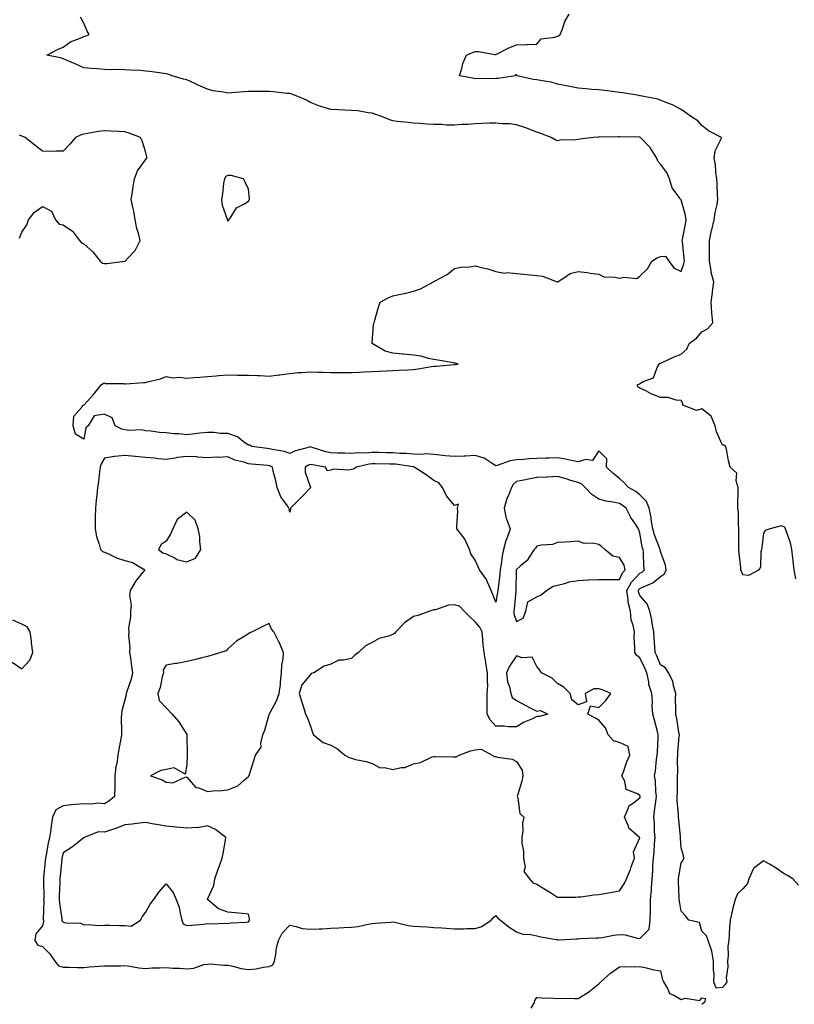
# Model space of a CAD drawing. Units: inches. Extents: x 920963 to 923603, y 7279418 to 7282058.
# Drawn here: x 922157 to 922533, y 7279731 to 7280209 of the extents above; entities that cross this region are included whole.
import ezdxf

# ---------------------------------------------------------------- set-up
doc = ezdxf.new("R2010")
doc.units = ezdxf.units.IN
doc.header["$MEASUREMENT"] = 0
doc.layers.add('Contour_92097279', color=7, linetype='Continuous', true_color=0xdeb24c)

msp = doc.modelspace()

# ---------------------------------------------------------------- linework, layer by layer
at = {"layer": 'Contour_92097279'}
for points in [[(922533.75, 7279937.62, 3260), (922532.95, 7279941.92, 3260), (922532.49, 7279946.36, 3260), (922532.26, 7279947.71, 3260), (922531.77, 7279951.92, 3260), (922531.16, 7279955.03, 3260), (922528.97, 7279960.99, 3260), (922528.73, 7279961.92, 3260), (922528.47, 7279962.34, 3260), (922528.05, 7279962.87, 3260), (922526.66, 7279963.32, 3260), (922521.25, 7279961.92, 3260), (922518.87, 7279961.1, 3260), (922518.05, 7279959.87, 3260), (922517.17, 7279952.81, 3260), (922517.11, 7279951.92, 3260), (922516.8, 7279950.67, 3260), (922516.57, 7279943.39, 3260), (922515.9, 7279941.92, 3260), (922510.81, 7279939.17, 3260), (922508.05, 7279939.6, 3260), (922507.29, 7279941.16, 3260), (922507.08, 7279941.92, 3260), (922507, 7279942.97, 3260), (922506.24, 7279950.11, 3260), (922506.11, 7279951.92, 3260), (922506.11, 7279953.85, 3260), (922506.11, 7279959.99, 3260), (922506.12, 7279961.92, 3260), (922505.82, 7279964.15, 3260), (922505.95, 7279969.82, 3260), (922505.55, 7279971.92, 3260), (922505.59, 7279974.37, 3260), (922505.76, 7279979.63, 3260), (922505.8, 7279981.92, 3260), (922504.79, 7279985.17, 3260), (922505.07, 7279988.93, 3260), (922501.88, 7279991.92, 3260), (922501.1, 7279994.98, 3260), (922500.17, 7279999.79, 3260), (922499.68, 7280001.92, 3260), (922498.73, 7280002.59, 3260), (922498.05, 7280002.61, 3260), (922495.19, 7280009.07, 3260), (922494.58, 7280011.92, 3260), (922492.68, 7280016.55, 3260), (922488.05, 7280020.26, 3260), (922485.45, 7280019.31, 3260), (922478.87, 7280021.92, 3260), (922478.88, 7280022.75, 3260), (922478.05, 7280024.2, 3260), (922475.65, 7280024.32, 3260), (922471.75, 7280025.62, 3260), (922468.05, 7280025.73, 3260), (922463.55, 7280027.43, 3260), (922461.28, 7280028.69, 3260), (922458.05, 7280030.26, 3260), (922457.04, 7280030.91, 3260), (922456.81, 7280031.92, 3260), (922457.73, 7280032.24, 3260), (922458.05, 7280032.49, 3260), (922459.54, 7280033.41, 3260), (922464.67, 7280035.3, 3260), (922466.33, 7280040.2, 3260), (922467.35, 7280041.92, 3260), (922467.64, 7280042.33, 3260), (922468.05, 7280042.4, 3260), (922468.89, 7280042.76, 3260), (922474.59, 7280045.38, 3260), (922478.05, 7280046.69, 3260), (922480.76, 7280049.21, 3260), (922481.89, 7280051.92, 3260), (922485.47, 7280054.5, 3260), (922488.05, 7280057.59, 3260), (922490.87, 7280059.11, 3260), (922493.45, 7280061.92, 3260), (922493.01, 7280066.88, 3260), (922493.01, 7280066.96, 3260), (922492.65, 7280071.92, 3260), (922493.21, 7280076.76, 3260), (922493.28, 7280077.15, 3260), (922493.9, 7280081.92, 3260), (922492.56, 7280086.42, 3260), (922492.6, 7280087.37, 3260), (922491.8, 7280091.92, 3260), (922491.84, 7280095.72, 3260), (922491.83, 7280098.14, 3260), (922491.87, 7280101.92, 3260), (922492.84, 7280106.71, 3260), (922492.88, 7280107.1, 3260), (922494.09, 7280111.92, 3260), (922494.5, 7280115.46, 3260), (922495.5, 7280119.36, 3260), (922495.88, 7280121.92, 3260), (922495.73, 7280124.24, 3260), (922495.5, 7280129.36, 3260), (922495.33, 7280131.92, 3260), (922494.83, 7280135.14, 3260), (922494.78, 7280138.65, 3260), (922494.09, 7280141.92, 3260), (922494.49, 7280145.48, 3260), (922497.49, 7280151.36, 3260), (922497.63, 7280151.92, 3260), (922491.32, 7280155.19, 3260), (922488.05, 7280157.82, 3260), (922486.21, 7280160.08, 3260), (922483.03, 7280161.92, 3260), (922480.22, 7280164.09, 3260), (922478.05, 7280165.61, 3260), (922473.92, 7280167.79, 3260), (922471.15, 7280168.82, 3260), (922468.05, 7280170.15, 3260), (922466.71, 7280170.58, 3260), (922459.91, 7280171.92, 3260), (922458.36, 7280172.22, 3260), (922458.05, 7280172.27, 3260), (922457.64, 7280172.32, 3260), (922449.76, 7280173.63, 3260), (922448.05, 7280173.85, 3260), (922445.9, 7280174.07, 3260), (922440.89, 7280174.76, 3260), (922438.05, 7280175.03, 3260), (922434.65, 7280175.33, 3260), (922431.75, 7280175.62, 3260), (922428.05, 7280175.93, 3260), (922423.16, 7280176.81, 3260), (922422.96, 7280176.83, 3260), (922418.05, 7280177.91, 3260), (922414.89, 7280178.77, 3260), (922410.5, 7280179.47, 3260), (922408.05, 7280180.04, 3260), (922406.31, 7280180.18, 3260), (922398.32, 7280181.92, 3260), (922398.33, 7280182.2, 3260), (922398.05, 7280182.39, 3260), (922397.63, 7280182.34, 3260), (922397.64, 7280181.92, 3260), (922389.3, 7280180.67, 3260), (922388.05, 7280180.61, 3260), (922386.63, 7280180.5, 3260), (922379.33, 7280180.64, 3260), (922378.05, 7280180.5, 3260), (922376.84, 7280180.71, 3260), (922370.46, 7280181.92, 3260), (922371.58, 7280185.46, 3260), (922372.1, 7280187.87, 3260), (922373.8, 7280191.92, 3260), (922376.81, 7280193.16, 3260), (922378.05, 7280193.68, 3260), (922379.78, 7280193.66, 3260), (922387.65, 7280192.32, 3260), (922388.05, 7280192.31, 3260), (922388.8, 7280192.66, 3260), (922394.47, 7280195.5, 3260), (922398.05, 7280196.97, 3260), (922402.9, 7280197.07, 3260), (922403.34, 7280197.2, 3260), (922408.05, 7280197.36, 3260), (922410.15, 7280199.81, 3260), (922416.77, 7280200.64, 3260), (922418.05, 7280201.16, 3260), (922418.58, 7280201.39, 3260), (922419.39, 7280201.92, 3260), (922420.33, 7280204.21, 3260), (922421.66, 7280208.31, 3260), (922423.68, 7280211.92, 3260)], [(922534.94, 7279788.81, 3261), (922532.26, 7279791.92, 3261), (922529.6, 7279793.47, 3261), (922528.05, 7279794.4, 3261), (922523.63, 7279797.5, 3261), (922520.98, 7279798.98, 3261), (922518.05, 7279800.73, 3261), (922513.1, 7279796.86, 3261), (922510.89, 7279791.92, 3261), (922510.27, 7279789.7, 3261), (922508.05, 7279787.07, 3261), (922505.39, 7279784.58, 3261), (922504.29, 7279781.92, 3261), (922502.98, 7279776.99, 3261), (922502.95, 7279776.81, 3261), (922501.77, 7279771.92, 3261), (922501.54, 7279768.42, 3261), (922501.35, 7279765.22, 3261), (922501.13, 7279761.92, 3261), (922500.73, 7279759.24, 3261), (922500.85, 7279754.72, 3261), (922500.55, 7279751.92, 3261), (922500.76, 7279749.21, 3261), (922499.94, 7279743.81, 3261), (922500.2, 7279741.92, 3261), (922499.38, 7279740.58, 3261), (922498.05, 7279739.13, 3261), (922495.03, 7279738.89, 3261), (922493.92, 7279741.92, 3261), (922494.15, 7279745.82, 3261), (922493.68, 7279747.55, 3261), (922493.81, 7279751.92, 3261), (922492.94, 7279756.81, 3261), (922492.71, 7279757.26, 3261), (922491.21, 7279761.92, 3261), (922490.29, 7279764.16, 3261), (922488.05, 7279766.44, 3261), (922486.9, 7279770.77, 3261), (922481.82, 7279771.92, 3261), (922480.16, 7279774.03, 3261), (922478.05, 7279776.19, 3261), (922477.2, 7279781.07, 3261), (922477.09, 7279781.92, 3261), (922477.13, 7279782.85, 3261), (922476.79, 7279790.66, 3261), (922476.83, 7279791.92, 3261), (922476.95, 7279793.02, 3261), (922478.05, 7279799.64, 3261), (922479.03, 7279800.94, 3261), (922479.36, 7279801.92, 3261), (922479.17, 7279803.04, 3261), (922478.05, 7279806.95, 3261), (922477.72, 7279811.59, 3261), (922477.73, 7279811.92, 3261), (922477.7, 7279812.26, 3261), (922476.85, 7279820.72, 3261), (922476.79, 7279821.92, 3261), (922476.82, 7279823.15, 3261), (922476.15, 7279830.02, 3261), (922476.19, 7279831.92, 3261), (922476.2, 7279833.77, 3261), (922476.34, 7279840.2, 3261), (922476.35, 7279841.92, 3261), (922476.42, 7279843.55, 3261), (922476.35, 7279850.21, 3261), (922476.41, 7279851.92, 3261), (922476.51, 7279853.46, 3261), (922477.12, 7279860.99, 3261), (922477.18, 7279861.92, 3261), (922476.96, 7279863.01, 3261), (922475.94, 7279869.81, 3261), (922475.45, 7279871.92, 3261), (922475.48, 7279874.49, 3261), (922475.38, 7279879.24, 3261), (922475.41, 7279881.92, 3261), (922474.27, 7279885.7, 3261), (922474.03, 7279887.9, 3261), (922471.88, 7279891.92, 3261), (922470.51, 7279894.38, 3261), (922468.05, 7279895.92, 3261), (922466.3, 7279900.17, 3261), (922465.49, 7279901.92, 3261), (922465.31, 7279904.65, 3261), (922464.96, 7279908.83, 3261), (922464.77, 7279911.92, 3261), (922463.98, 7279915.98, 3261), (922463.83, 7279917.7, 3261), (922462.78, 7279921.92, 3261), (922461.54, 7279925.41, 3261), (922458.05, 7279929.57, 3261), (922457.4, 7279931.28, 3261), (922457.29, 7279931.92, 3261), (922457.57, 7279932.4, 3261), (922458.05, 7279932.92, 3261), (922460.1, 7279933.96, 3261), (922464.32, 7279935.65, 3261), (922468.05, 7279938.73, 3261), (922469.99, 7279939.98, 3261), (922470.82, 7279941.92, 3261), (922470.45, 7279944.32, 3261), (922468.05, 7279950.96, 3261), (922467.84, 7279951.71, 3261), (922467.82, 7279951.92, 3261), (922467.71, 7279952.26, 3261), (922465.06, 7279958.93, 3261), (922464.3, 7279961.92, 3261), (922463.53, 7279966.43, 3261), (922463.48, 7279967.35, 3261), (922462.46, 7279971.92, 3261), (922461.23, 7279975.1, 3261), (922458.05, 7279978.48, 3261), (922456.11, 7279979.98, 3261), (922452.51, 7279981.92, 3261), (922450.34, 7279984.21, 3261), (922448.05, 7279986.41, 3261), (922444.99, 7279988.85, 3261), (922441.89, 7279991.92, 3261), (922441.95, 7279995.82, 3261), (922438.05, 7279999.86, 3261), (922434.96, 7279995.01, 3261), (922431.73, 7279995.59, 3261), (922428.05, 7279994.5, 3261), (922424.87, 7279995.1, 3261), (922421.88, 7279995.75, 3261), (922418.05, 7279996.42, 3261), (922413.8, 7279996.17, 3261), (922412.36, 7279996.23, 3261), (922408.05, 7279996.01, 3261), (922404.13, 7279995.84, 3261), (922401.66, 7279995.52, 3261), (922398.05, 7279995.34, 3261), (922394.99, 7279994.98, 3261), (922388.8, 7279992.67, 3261), (922388.05, 7279992.53, 3261), (922386.72, 7279993.25, 3261), (922382.38, 7279996.25, 3261), (922378.05, 7279997.46, 3261), (922373.37, 7279997.24, 3261), (922372.71, 7279997.25, 3261), (922368.05, 7279997.02, 3261), (922363.56, 7279997.43, 3261), (922362.37, 7279997.59, 3261), (922358.05, 7279998.03, 3261), (922354.38, 7279998.25, 3261), (922351.96, 7279998.01, 3261), (922348.05, 7279998.18, 3261), (922344.61, 7279998.48, 3261), (922341.43, 7279998.53, 3261), (922338.05, 7279998.8, 3261), (922334.96, 7279998.83, 3261), (922331.05, 7279998.92, 3261), (922328.05, 7279998.96, 3261), (922324.82, 7279998.69, 3261), (922321.16, 7279998.81, 3261), (922318.05, 7279998.47, 3261), (922314.71, 7279998.58, 3261), (922311.25, 7279998.72, 3261), (922308.05, 7279998.82, 3261), (922305.5, 7279999.37, 3261), (922298.38, 7280001.59, 3261), (922298.05, 7280001.67, 3261), (922297.66, 7280001.53, 3261), (922290.36, 7279999.61, 3261), (922288.05, 7279998.49, 3261), (922285.56, 7279999.44, 3261), (922279.6, 7280000.37, 3261), (922278.05, 7280000.8, 3261), (922277.03, 7280000.9, 3261), (922269.71, 7280001.92, 3261), (922268.6, 7280002.47, 3261), (922268.05, 7280002.46, 3261), (922266.29, 7280003.68, 3261), (922262.66, 7280006.53, 3261), (922258.05, 7280008.24, 3261), (922254.37, 7280008.24, 3261), (922251.24, 7280008.73, 3261), (922248.05, 7280008.73, 3261), (922244.45, 7280008.32, 3261), (922241.9, 7280008.06, 3261), (922238.05, 7280007.61, 3261), (922234.15, 7280008.02, 3261), (922231.85, 7280008.12, 3261), (922228.05, 7280008.48, 3261), (922224.78, 7280008.65, 3261), (922220.59, 7280009.37, 3261), (922218.05, 7280009.55, 3261), (922216.06, 7280009.93, 3261), (922210.23, 7280009.73, 3261), (922208.05, 7280010.03, 3261), (922206.47, 7280010.34, 3261), (922203.32, 7280011.92, 3261), (922201.91, 7280015.78, 3261), (922198.05, 7280017.51, 3261), (922193.13, 7280016.84, 3261), (922190.2, 7280011.92, 3261), (922188.99, 7280010.98, 3261), (922188.05, 7280005.42, 3261), (922183.97, 7280007.84, 3261), (922182.95, 7280011.92, 3261), (922183.28, 7280016.69, 3261), (922187.21, 7280021.09, 3261), (922187.66, 7280021.92, 3261), (922188.01, 7280021.97, 3261), (922188.05, 7280021.96, 3261), (922192.78, 7280027.19, 3261), (922196.63, 7280031.92, 3261), (922197.4, 7280032.56, 3261), (922198.05, 7280032.77, 3261), (922198.66, 7280032.53, 3261), (922207.52, 7280032.45, 3261), (922208.05, 7280032.33, 3261), (922208.47, 7280032.34, 3261), (922217.03, 7280032.94, 3261), (922218.05, 7280032.96, 3261), (922219.57, 7280033.43, 3261), (922225.29, 7280034.67, 3261), (922228.05, 7280035.83, 3261), (922231.37, 7280035.24, 3261), (922234.42, 7280035.55, 3261), (922238.05, 7280035.15, 3261), (922241.51, 7280035.38, 3261), (922244.35, 7280035.62, 3261), (922248.05, 7280035.86, 3261), (922252.33, 7280036.2, 3261), (922253.67, 7280036.3, 3261), (922258.05, 7280036.66, 3261), (922262.73, 7280036.6, 3261), (922263.36, 7280036.61, 3261), (922268.05, 7280036.56, 3261), (922272.45, 7280036.31, 3261), (922273.69, 7280036.29, 3261), (922278.05, 7280036.06, 3261), (922282.79, 7280036.67, 3261), (922283.26, 7280036.71, 3261), (922288.05, 7280037.34, 3261), (922292.21, 7280037.77, 3261), (922293.93, 7280037.8, 3261), (922298.05, 7280038.17, 3261), (922301.98, 7280037.99, 3261), (922304.13, 7280037.99, 3261), (922308.05, 7280037.8, 3261), (922312.18, 7280037.79, 3261), (922313.88, 7280037.75, 3261), (922318.05, 7280037.75, 3261), (922321.94, 7280038.03, 3261), (922324.24, 7280038.11, 3261), (922328.05, 7280038.37, 3261), (922331.51, 7280038.45, 3261), (922334.8, 7280038.67, 3261), (922338.05, 7280038.76, 3261), (922341.04, 7280038.92, 3261), (922345.27, 7280039.14, 3261), (922348.05, 7280039.29, 3261), (922350.37, 7280039.6, 3261), (922356.83, 7280040.7, 3261), (922358.05, 7280040.88, 3261), (922359.06, 7280040.91, 3261), (922367.78, 7280041.65, 3261), (922368.05, 7280041.67, 3261), (922368.28, 7280041.69, 3261), (922369.74, 7280041.92, 3261), (922368.43, 7280042.3, 3261), (922368.05, 7280042.38, 3261), (922367.47, 7280042.5, 3261), (922359.87, 7280043.74, 3261), (922358.05, 7280044.16, 3261), (922355.33, 7280044.64, 3261), (922351.87, 7280045.74, 3261), (922348.05, 7280046.23, 3261), (922343.31, 7280046.66, 3261), (922342.83, 7280046.7, 3261), (922338.05, 7280047.14, 3261), (922334.36, 7280048.23, 3261), (922328.06, 7280051.9, 3261), (922328.05, 7280051.91, 3261), (922328.02, 7280051.92, 3261), (922328.02, 7280051.95, 3261), (922328.05, 7280052.12, 3261), (922328.71, 7280061.26, 3261), (922329.01, 7280061.92, 3261), (922329.42, 7280063.3, 3261), (922330.96, 7280069.01, 3261), (922331.95, 7280071.92, 3261), (922335.9, 7280074.07, 3261), (922338.05, 7280075.05, 3261), (922342.05, 7280075.92, 3261), (922343.72, 7280076.26, 3261), (922348.05, 7280077.25, 3261), (922351.59, 7280078.38, 3261), (922357.9, 7280081.92, 3261), (922358, 7280081.97, 3261), (922358.05, 7280082, 3261), (922358.25, 7280082.12, 3261), (922364.52, 7280085.46, 3261), (922368.05, 7280088.28, 3261), (922371.03, 7280088.94, 3261), (922375.31, 7280089.18, 3261), (922378.05, 7280089.64, 3261), (922381.19, 7280088.78, 3261), (922384.28, 7280088.15, 3261), (922388.05, 7280086.86, 3261), (922392.28, 7280086.15, 3261), (922393.62, 7280086.35, 3261), (922398.05, 7280085.94, 3261), (922401.69, 7280085.56, 3261), (922404.68, 7280085.29, 3261), (922408.05, 7280084.95, 3261), (922410.82, 7280084.69, 3261), (922417.92, 7280081.92, 3261), (922417.99, 7280081.86, 3261), (922418.05, 7280081.86, 3261), (922418.09, 7280081.87, 3261), (922418.12, 7280081.92, 3261), (922424.13, 7280085.85, 3261), (922428.05, 7280086.81, 3261), (922432.48, 7280086.35, 3261), (922433.86, 7280086.12, 3261), (922438.05, 7280085.62, 3261), (922440.45, 7280084.32, 3261), (922445.78, 7280084.2, 3261), (922448.05, 7280083.58, 3261), (922450.28, 7280084.16, 3261), (922456.52, 7280083.45, 3261), (922458.05, 7280084.62, 3261), (922461.78, 7280088.19, 3261), (922463.88, 7280091.92, 3261), (922466.45, 7280093.52, 3261), (922468.05, 7280094.15, 3261), (922470.42, 7280094.29, 3261), (922472.07, 7280091.92, 3261), (922474.63, 7280088.5, 3261), (922478.05, 7280086.83, 3261), (922479.4, 7280090.57, 3261), (922479.63, 7280091.92, 3261), (922479.54, 7280093.41, 3261), (922478.63, 7280101.34, 3261), (922478.59, 7280101.92, 3261), (922478.69, 7280102.56, 3261), (922480.18, 7280109.79, 3261), (922480.49, 7280111.92, 3261), (922480.22, 7280114.09, 3261), (922478.05, 7280121.67, 3261), (922477.89, 7280121.76, 3261), (922477.8, 7280121.92, 3261), (922477.4, 7280122.57, 3261), (922473.63, 7280127.51, 3261), (922472.46, 7280131.92, 3261), (922471.13, 7280135, 3261), (922468.05, 7280138.97, 3261), (922466.65, 7280140.52, 3261), (922466.28, 7280141.92, 3261), (922463.24, 7280146.73, 3261), (922463.1, 7280146.97, 3261), (922458.29, 7280151.92, 3261), (922458.15, 7280152.02, 3261), (922458.05, 7280152.06, 3261), (922457.9, 7280152.07, 3261), (922448.35, 7280152.21, 3261), (922448.05, 7280152.25, 3261), (922447.71, 7280152.26, 3261), (922438.29, 7280152.16, 3261), (922438.05, 7280152.17, 3261), (922437.8, 7280152.17, 3261), (922435.5, 7280151.92, 3261), (922428.9, 7280151.07, 3261), (922428.05, 7280150.95, 3261), (922426.9, 7280150.78, 3261), (922419.32, 7280150.64, 3261), (922418.05, 7280150.37, 3261), (922416.96, 7280150.83, 3261), (922415.01, 7280151.92, 3261), (922410, 7280153.87, 3261), (922408.05, 7280154.52, 3261), (922403.86, 7280156.11, 3261), (922402.73, 7280156.6, 3261), (922398.05, 7280158.12, 3261), (922394.67, 7280158.54, 3261), (922391.33, 7280158.64, 3261), (922388.05, 7280158.99, 3261), (922385.01, 7280158.87, 3261), (922381.26, 7280158.71, 3261), (922378.05, 7280158.59, 3261), (922374.42, 7280158.29, 3261), (922371.67, 7280158.3, 3261), (922368.05, 7280157.94, 3261), (922364.09, 7280157.96, 3261), (922361.68, 7280158.29, 3261), (922358.05, 7280158.33, 3261), (922354.63, 7280158.5, 3261), (922351.23, 7280158.74, 3261), (922348.05, 7280158.91, 3261), (922345.45, 7280159.32, 3261), (922340.17, 7280159.79, 3261), (922338.05, 7280160.09, 3261), (922336.71, 7280160.58, 3261), (922333.1, 7280161.92, 3261), (922329.4, 7280163.27, 3261), (922328.05, 7280163.81, 3261), (922326.08, 7280163.89, 3261), (922321.04, 7280164.91, 3261), (922318.05, 7280165, 3261), (922314.76, 7280165.21, 3261), (922311.47, 7280165.34, 3261), (922308.05, 7280165.58, 3261), (922303.09, 7280166.97, 3261), (922302.92, 7280167.05, 3261), (922298.05, 7280168.96, 3261), (922296.16, 7280170.03, 3261), (922291.91, 7280171.92, 3261), (922289.11, 7280172.98, 3261), (922288.05, 7280173.29, 3261), (922286.56, 7280173.4, 3261), (922280.22, 7280174.09, 3261), (922278.05, 7280174.26, 3261), (922275.67, 7280174.3, 3261), (922270.4, 7280174.27, 3261), (922268.05, 7280174.32, 3261), (922265.79, 7280174.19, 3261), (922259.79, 7280173.66, 3261), (922258.05, 7280173.55, 3261), (922255.96, 7280174, 3261), (922250.73, 7280174.6, 3261), (922248.05, 7280175.37, 3261), (922243.55, 7280177.43, 3261), (922241.7, 7280178.27, 3261), (922238.05, 7280179.94, 3261), (922236.48, 7280180.35, 3261), (922231.04, 7280181.92, 3261), (922228.83, 7280182.7, 3261), (922228.05, 7280182.91, 3261), (922226.93, 7280183.03, 3261), (922220.1, 7280183.97, 3261), (922218.05, 7280184.2, 3261), (922215.55, 7280184.42, 3261), (922210.71, 7280184.59, 3261), (922208.05, 7280184.84, 3261), (922205.03, 7280184.95, 3261), (922201.03, 7280184.9, 3261), (922198.05, 7280185.01, 3261), (922194.68, 7280185.29, 3261), (922191.66, 7280185.53, 3261), (922188.05, 7280185.83, 3261), (922183.82, 7280187.69, 3261), (922181.13, 7280188.84, 3261), (922178.05, 7280190.16, 3261), (922176.78, 7280190.65, 3261), (922170.11, 7280191.92, 3261), (922175.32, 7280194.65, 3261), (922178.05, 7280195.9, 3261), (922181.55, 7280198.42, 3261), (922186.35, 7280200.22, 3261), (922188.05, 7280201.03, 3261), (922188.77, 7280201.21, 3261), (922190.62, 7280201.92, 3261), (922189.65, 7280203.52, 3261), (922188.05, 7280207.43, 3261), (922186.48, 7280210.35, 3261)], [(922156.91, 7280103.06, 3262), (922158.05, 7280105.92, 3262), (922160.36, 7280109.61, 3262), (922161.26, 7280111.92, 3262), (922164.2, 7280115.77, 3262), (922168.05, 7280118.51, 3262), (922172.33, 7280116.21, 3262), (922174.27, 7280111.92, 3262), (922176.06, 7280109.94, 3262), (922178.05, 7280109.59, 3262), (922182.61, 7280106.48, 3262), (922185.96, 7280101.92, 3262), (922186.91, 7280100.78, 3262), (922188.05, 7280100.27, 3262), (922192.48, 7280096.35, 3262), (922195.98, 7280091.92, 3262), (922197.12, 7280090.99, 3262), (922198.05, 7280090.79, 3262), (922199.17, 7280090.81, 3262), (922207.99, 7280091.86, 3262), (922208.05, 7280091.86, 3262), (922208.09, 7280091.88, 3262), (922208.16, 7280091.92, 3262), (922209.48, 7280093.35, 3262), (922212.96, 7280097.02, 3262), (922215.4, 7280101.92, 3262), (922214.56, 7280105.41, 3262), (922213.82, 7280107.69, 3262), (922213.01, 7280111.92, 3262), (922212.37, 7280116.24, 3262), (922211.8, 7280118.17, 3262), (922211.09, 7280121.92, 3262), (922211.66, 7280125.53, 3262), (922212.04, 7280127.93, 3262), (922212.68, 7280131.92, 3262), (922214.17, 7280135.81, 3262), (922218.05, 7280141.04, 3262), (922218.4, 7280141.58, 3262), (922218.6, 7280141.92, 3262), (922218.64, 7280142.51, 3262), (922218.05, 7280145.19, 3262), (922216.47, 7280150.35, 3262), (922215.66, 7280151.92, 3262), (922210.16, 7280154.04, 3262), (922208.05, 7280154.72, 3262), (922205.08, 7280154.89, 3262), (922201.21, 7280155.07, 3262), (922198.05, 7280155.27, 3262), (922195.04, 7280154.93, 3262), (922190.01, 7280153.88, 3262), (922188.05, 7280153.62, 3262), (922186.76, 7280153.21, 3262), (922184.11, 7280151.92, 3262), (922181.34, 7280148.64, 3262), (922178.05, 7280145.34, 3262), (922174.6, 7280145.37, 3262), (922171.37, 7280145.23, 3262), (922168.05, 7280145.27, 3262), (922164.34, 7280148.21, 3262), (922159.62, 7280151.92, 3262), (922158.5, 7280152.38, 3262), (922158.05, 7280152.54, 3262), (922156.91, 7280153.05, 3262)], [(922153.35, 7279897.21, 3262), (922158.05, 7279893.87, 3262), (922161.86, 7279898.11, 3262), (922163.37, 7279901.92, 3262), (922162.73, 7279906.6, 3262), (922162.63, 7279907.34, 3262), (922162.01, 7279911.92, 3262), (922160.5, 7279914.37, 3262), (922158.05, 7279915.64, 3262), (922153.68, 7279917.55, 3262)], [(922405.19, 7279729.06, 3261), (922406.79, 7279731.92, 3261), (922407.07, 7279732.9, 3261), (922408.05, 7279734.22, 3261), (922410.25, 7279734.12, 3261), (922416.04, 7279733.92, 3261), (922418.05, 7279733.83, 3261), (922420.07, 7279733.94, 3261), (922426.24, 7279733.73, 3261), (922428.05, 7279733.84, 3261), (922433.04, 7279736.94, 3261), (922433.2, 7279737.08, 3261), (922438.05, 7279740.89, 3261), (922438.59, 7279741.38, 3261), (922439.07, 7279741.92, 3261), (922443.8, 7279746.17, 3261), (922448.05, 7279749.18, 3261), (922450.7, 7279749.27, 3261), (922455.35, 7279749.22, 3261), (922458.05, 7279749.32, 3261), (922461.3, 7279748.68, 3261), (922464.02, 7279747.89, 3261), (922468.05, 7279747.23, 3261), (922468.99, 7279742.86, 3261), (922469.45, 7279741.92, 3261), (922471.61, 7279738.37, 3261), (922472.36, 7279736.23, 3261), (922474.51, 7279735.46, 3261), (922478.05, 7279733.31, 3261), (922480.02, 7279733.89, 3261), (922487.13, 7279732.84, 3261), (922488.05, 7279734.08, 3261), (922489.92, 7279733.8, 3261), (922489.37, 7279731.92, 3261), (922488.62, 7279731.35, 3261), (922488.05, 7279730.86, 3261)]]:
    msp.add_polyline3d(points, dxfattribs=at)
for points in [[(922258.05, 7280111.47, 3262), (922258.25, 7280111.71, 3262), (922258.41, 7280111.92, 3262), (922259.4, 7280113.28, 3262), (922262.17, 7280117.8, 3262), (922265.68, 7280119.55, 3262), (922268.05, 7280121.08, 3262), (922268.38, 7280121.59, 3262), (922268.53, 7280121.92, 3262), (922268.53, 7280122.4, 3262), (922268.05, 7280126.83, 3262), (922266.4, 7280130.27, 3262), (922265.62, 7280131.92, 3262), (922259.6, 7280133.46, 3262), (922258.05, 7280133.54, 3262), (922257.02, 7280132.95, 3262), (922256.3, 7280131.92, 3262), (922255.95, 7280129.82, 3262), (922255.36, 7280124.61, 3262), (922254.86, 7280121.92, 3262), (922255.28, 7280119.16, 3262), (922257.6, 7280112.37, 3262), (922257.7, 7280111.92, 3262), (922257.8, 7280111.67, 3262)], [(922278.05, 7279749.36, 3262), (922279.78, 7279750.19, 3262), (922280.58, 7279751.92, 3262), (922281.28, 7279755.15, 3262), (922281.63, 7279758.34, 3262), (922282.64, 7279761.92, 3262), (922284.39, 7279765.57, 3262), (922288.05, 7279769.38, 3262), (922291.13, 7279768.84, 3262), (922294, 7279767.87, 3262), (922298.05, 7279767.4, 3262), (922302.34, 7279767.63, 3262), (922303.84, 7279767.7, 3262), (922308.05, 7279767.93, 3262), (922311.87, 7279768.1, 3262), (922314.34, 7279768.21, 3262), (922318.05, 7279768.38, 3262), (922321.24, 7279768.73, 3262), (922326.05, 7279769.92, 3262), (922328.05, 7279770.2, 3262), (922329.58, 7279770.39, 3262), (922337.04, 7279770.91, 3262), (922338.05, 7279771.02, 3262), (922339.12, 7279770.85, 3262), (922345.45, 7279769.32, 3262), (922348.05, 7279768.96, 3262), (922351.25, 7279768.73, 3262), (922354.71, 7279768.58, 3262), (922358.05, 7279768.32, 3262), (922361.91, 7279768.06, 3262), (922364.02, 7279767.89, 3262), (922368.05, 7279767.62, 3262), (922372.32, 7279767.64, 3262), (922373.9, 7279767.77, 3262), (922378.05, 7279767.79, 3262), (922381.24, 7279768.73, 3262), (922385.78, 7279771.92, 3262), (922386.88, 7279773.09, 3262), (922388.05, 7279774.09, 3262), (922389.01, 7279772.89, 3262), (922390.38, 7279771.92, 3262), (922394.52, 7279768.39, 3262), (922398.05, 7279766.22, 3262), (922401.25, 7279765.12, 3262), (922405.04, 7279764.94, 3262), (922408.05, 7279764.27, 3262), (922409.95, 7279763.81, 3262), (922417.55, 7279762.42, 3262), (922418.05, 7279762.31, 3262), (922418.46, 7279762.33, 3262), (922427.18, 7279762.8, 3262), (922428.05, 7279762.84, 3262), (922429.02, 7279762.89, 3262), (922436.76, 7279763.22, 3262), (922438.05, 7279763.29, 3262), (922439.63, 7279763.5, 3262), (922445.42, 7279764.56, 3262), (922448.05, 7279764.86, 3262), (922450.86, 7279764.73, 3262), (922456.88, 7279763.09, 3262), (922458.05, 7279763, 3262), (922462.53, 7279767.45, 3262), (922463.06, 7279771.92, 3262), (922463.14, 7279776.82, 3262), (922463.14, 7279777.01, 3262), (922463.21, 7279781.92, 3262), (922463.58, 7279786.38, 3262), (922463.65, 7279787.52, 3262), (922463.99, 7279791.92, 3262), (922464.29, 7279795.68, 3262), (922464.36, 7279798.23, 3262), (922464.62, 7279801.92, 3262), (922464.9, 7279805.07, 3262), (922465.13, 7279808.99, 3262), (922465.36, 7279811.92, 3262), (922465.09, 7279814.88, 3262), (922465.05, 7279818.91, 3262), (922464.71, 7279821.92, 3262), (922465.19, 7279824.78, 3262), (922465.68, 7279829.55, 3262), (922466.03, 7279831.92, 3262), (922465.68, 7279834.29, 3262), (922465.67, 7279839.54, 3262), (922465.16, 7279841.92, 3262), (922465.55, 7279844.42, 3262), (922466.06, 7279849.93, 3262), (922466.34, 7279851.92, 3262), (922466.5, 7279853.47, 3262), (922466.82, 7279860.69, 3262), (922466.94, 7279861.92, 3262), (922466.5, 7279863.47, 3262), (922465.16, 7279869.03, 3262), (922464.24, 7279871.92, 3262), (922463.99, 7279875.98, 3262), (922464.09, 7279877.96, 3262), (922463.77, 7279881.92, 3262), (922462.39, 7279886.26, 3262), (922462.34, 7279887.63, 3262), (922461.46, 7279891.92, 3262), (922460.43, 7279894.3, 3262), (922458.05, 7279899.25, 3262), (922456.57, 7279900.45, 3262), (922455.55, 7279901.92, 3262), (922455.64, 7279904.33, 3262), (922455.29, 7279909.16, 3262), (922455.37, 7279911.92, 3262), (922454.81, 7279915.16, 3262), (922453.86, 7279917.73, 3262), (922453.41, 7279921.92, 3262), (922452.38, 7279926.25, 3262), (922452.37, 7279927.6, 3262), (922451.66, 7279931.92, 3262), (922453.97, 7279936, 3262), (922458.05, 7279940.34, 3262), (922459.09, 7279940.88, 3262), (922460.3, 7279941.92, 3262), (922459.97, 7279943.83, 3262), (922459.79, 7279950.17, 3262), (922459.56, 7279951.92, 3262), (922459.2, 7279953.06, 3262), (922458.05, 7279960.02, 3262), (922457.53, 7279961.39, 3262), (922457.29, 7279961.92, 3262), (922455.88, 7279964.09, 3262), (922453.57, 7279967.44, 3262), (922451.29, 7279971.92, 3262), (922449.49, 7279973.37, 3262), (922448.05, 7279974.21, 3262), (922445.09, 7279974.89, 3262), (922441.48, 7279975.35, 3262), (922438.05, 7279976.34, 3262), (922434.63, 7279978.5, 3262), (922431.51, 7279981.92, 3262), (922429.78, 7279983.65, 3262), (922428.05, 7279984.38, 3262), (922424.57, 7279985.4, 3262), (922422.25, 7279986.13, 3262), (922418.05, 7279987.29, 3262), (922413.19, 7279987.06, 3262), (922412.9, 7279987.07, 3262), (922408.05, 7279986.78, 3262), (922403.97, 7279985.99, 3262), (922401.71, 7279985.58, 3262), (922398.05, 7279984.89, 3262), (922396.46, 7279983.5, 3262), (922395.75, 7279981.92, 3262), (922394.18, 7279978.05, 3262), (922393.41, 7279976.56, 3262), (922392.13, 7279971.92, 3262), (922393.11, 7279966.98, 3262), (922393.25, 7279966.72, 3262), (922394.97, 7279961.92, 3262), (922393.35, 7279957.22, 3262), (922393.17, 7279956.79, 3262), (922391.83, 7279951.92, 3262), (922391.16, 7279948.81, 3262), (922390.68, 7279944.56, 3262), (922390.2, 7279941.92, 3262), (922390.06, 7279939.91, 3262), (922389.19, 7279933.06, 3262), (922389.1, 7279931.92, 3262), (922388.97, 7279930.99, 3262), (922388.05, 7279926.27, 3262), (922386.46, 7279930.34, 3262), (922385.87, 7279931.92, 3262), (922383.97, 7279936, 3262), (922383.5, 7279937.37, 3262), (922380.11, 7279941.92, 3262), (922379.51, 7279943.38, 3262), (922378.05, 7279946.75, 3262), (922375.95, 7279949.82, 3262), (922375.29, 7279951.92, 3262), (922373.01, 7279956.88, 3262), (922372.65, 7279957.32, 3262), (922369.2, 7279961.92, 3262), (922369.15, 7279963.02, 3262), (922369.59, 7279970.38, 3262), (922369.54, 7279971.92, 3262), (922370.04, 7279973.91, 3262), (922368.05, 7279973.26, 3262), (922364.08, 7279977.96, 3262), (922362.22, 7279981.92, 3262), (922360.38, 7279984.25, 3262), (922358.05, 7279985.4, 3262), (922354.22, 7279988.09, 3262), (922348.37, 7279991.92, 3262), (922348.05, 7279991.98, 3262), (922347.99, 7279991.98, 3262), (922339.38, 7279993.25, 3262), (922338.05, 7279993.36, 3262), (922336.6, 7279993.38, 3262), (922329.53, 7279993.4, 3262), (922328.05, 7279993.42, 3262), (922326.66, 7279993.31, 3262), (922320.42, 7279991.92, 3262), (922319.06, 7279990.91, 3262), (922318.05, 7279990.74, 3262), (922316.52, 7279990.39, 3262), (922309.09, 7279990.88, 3262), (922308.05, 7279990.36, 3262), (922306.28, 7279990.15, 3262), (922305.48, 7279991.92, 3262), (922299.04, 7279992.92, 3262), (922298.05, 7279993.16, 3262), (922297.14, 7279992.84, 3262), (922295.5, 7279991.92, 3262), (922295.61, 7279989.48, 3262), (922298.05, 7279981.99, 3262), (922298.1, 7279981.97, 3262), (922298.08, 7279981.92, 3262), (922298.07, 7279981.9, 3262), (922298.05, 7279981.89, 3262), (922293.21, 7279976.76, 3262), (922288.46, 7279971.92, 3262), (922288.48, 7279971.49, 3262), (922288.05, 7279970.02, 3262), (922287.7, 7279971.57, 3262), (922287.64, 7279971.92, 3262), (922286.93, 7279973.04, 3262), (922283.65, 7279977.52, 3262), (922282, 7279981.92, 3262), (922281.31, 7279985.17, 3262), (922280.07, 7279989.91, 3262), (922279.6, 7279991.92, 3262), (922278.55, 7279992.43, 3262), (922278.05, 7279992.56, 3262), (922277.33, 7279992.64, 3262), (922269.43, 7279993.3, 3262), (922268.05, 7279993.45, 3262), (922265.71, 7279994.25, 3262), (922261.38, 7279995.26, 3262), (922258.05, 7279996.89, 3262), (922253.36, 7279996.61, 3262), (922252.76, 7279996.63, 3262), (922248.05, 7279996.38, 3262), (922243.25, 7279996.72, 3262), (922242.92, 7279996.79, 3262), (922238.05, 7279997.05, 3262), (922233.38, 7279996.59, 3262), (922232.37, 7279996.25, 3262), (922228.05, 7279995.57, 3262), (922224.01, 7279995.96, 3262), (922222.42, 7279996.3, 3262), (922218.05, 7279996.62, 3262), (922213.11, 7279996.99, 3262), (922212.93, 7279997.04, 3262), (922208.05, 7279997.57, 3262), (922203.15, 7279997.02, 3262), (922202.95, 7279997.02, 3262), (922198.05, 7279996.3, 3262), (922196.45, 7279993.52, 3262), (922196.04, 7279991.92, 3262), (922195.68, 7279989.55, 3262), (922195.2, 7279984.77, 3262), (922194.7, 7279981.92, 3262), (922194.33, 7279978.2, 3262), (922194.12, 7279975.85, 3262), (922193.72, 7279971.92, 3262), (922193.59, 7279967.46, 3262), (922193.66, 7279966.3, 3262), (922193.51, 7279961.92, 3262), (922194.25, 7279958.12, 3262), (922195.54, 7279954.43, 3262), (922196.17, 7279951.92, 3262), (922197.08, 7279950.95, 3262), (922198.05, 7279950.55, 3262), (922200.39, 7279949.58, 3262), (922204.01, 7279947.88, 3262), (922208.05, 7279946.48, 3262), (922211.7, 7279945.57, 3262), (922217.63, 7279941.92, 3262), (922216.13, 7279940, 3262), (922213.36, 7279936.61, 3262), (922210.65, 7279931.92, 3262), (922210.22, 7279929.75, 3262), (922210.99, 7279924.86, 3262), (922210.68, 7279921.92, 3262), (922210.78, 7279919.19, 3262), (922209.82, 7279913.69, 3262), (922209.93, 7279911.92, 3262), (922209.81, 7279910.16, 3262), (922210.36, 7279904.23, 3262), (922210.25, 7279901.92, 3262), (922210.66, 7279899.3, 3262), (922211.18, 7279895.05, 3262), (922211.72, 7279891.92, 3262), (922210.99, 7279888.97, 3262), (922208.95, 7279882.82, 3262), (922208.69, 7279881.92, 3262), (922208.62, 7279881.35, 3262), (922208.05, 7279878.89, 3262), (922206.49, 7279873.48, 3262), (922206.31, 7279871.92, 3262), (922206.21, 7279870.08, 3262), (922206.44, 7279863.53, 3262), (922206.35, 7279861.92, 3262), (922206.01, 7279859.88, 3262), (922205.1, 7279854.87, 3262), (922204.64, 7279851.92, 3262), (922204.05, 7279847.92, 3262), (922203.62, 7279846.35, 3262), (922203.13, 7279841.92, 3262), (922203.07, 7279836.95, 3262), (922203.09, 7279836.88, 3262), (922202.99, 7279831.92, 3262), (922200.28, 7279829.68, 3262), (922198.05, 7279828.38, 3262), (922194.83, 7279828.71, 3262), (922191.78, 7279828.19, 3262), (922188.05, 7279828.41, 3262), (922184.11, 7279827.97, 3262), (922182.12, 7279827.85, 3262), (922178.05, 7279827.35, 3262), (922174.54, 7279825.44, 3262), (922172.95, 7279821.92, 3262), (922172.25, 7279817.72, 3262), (922172.01, 7279815.88, 3262), (922171.38, 7279811.92, 3262), (922170.78, 7279809.19, 3262), (922169.76, 7279803.64, 3262), (922169.41, 7279801.92, 3262), (922169.29, 7279800.68, 3262), (922168.49, 7279792.36, 3262), (922168.45, 7279791.92, 3262), (922168.44, 7279791.53, 3262), (922168.59, 7279782.46, 3262), (922168.58, 7279781.92, 3262), (922168.62, 7279781.35, 3262), (922168.4, 7279772.27, 3262), (922168.43, 7279771.92, 3262), (922168.55, 7279771.42, 3262), (922168.05, 7279769.02, 3262), (922164.72, 7279765.25, 3262), (922164.27, 7279761.92, 3262), (922165.76, 7279759.63, 3262), (922168.05, 7279759.11, 3262), (922171.64, 7279755.51, 3262), (922173.97, 7279751.92, 3262), (922175.81, 7279749.68, 3262), (922178.05, 7279749.01, 3262), (922180.98, 7279748.98, 3262), (922184.99, 7279748.86, 3262), (922188.05, 7279748.83, 3262), (922190.85, 7279749.12, 3262), (922195.56, 7279749.44, 3262), (922198.05, 7279749.67, 3262), (922200.22, 7279749.74, 3262), (922205.86, 7279749.72, 3262), (922208.05, 7279749.79, 3262), (922210.39, 7279749.58, 3262), (922214.78, 7279748.65, 3262), (922218.05, 7279748.42, 3262), (922221.32, 7279748.65, 3262), (922224.82, 7279748.7, 3262), (922228.05, 7279748.89, 3262), (922231.36, 7279748.61, 3262), (922234.59, 7279748.46, 3262), (922238.05, 7279748.14, 3262), (922241.48, 7279748.49, 3262), (922246.41, 7279750.28, 3262), (922248.05, 7279750.55, 3262), (922249.4, 7279750.57, 3262), (922256.05, 7279749.93, 3262), (922258.05, 7279749.95, 3262), (922260.4, 7279749.57, 3262), (922264.43, 7279748.3, 3262), (922268.05, 7279747.9, 3262), (922271.7, 7279748.28, 3262), (922275.13, 7279749, 3262)], [(922238.05, 7279945.81, 3263), (922242.31, 7279947.66, 3263), (922244.88, 7279951.92, 3263), (922244.36, 7279955.6, 3263), (922244.35, 7279958.22, 3263), (922243.65, 7279961.92, 3263), (922242.2, 7279966.06, 3263), (922238.05, 7279969.98, 3263), (922233.46, 7279966.51, 3263), (922231.37, 7279961.92, 3263), (922230.26, 7279959.7, 3263), (922228.05, 7279955.88, 3263), (922225.61, 7279954.35, 3263), (922224.29, 7279951.92, 3263), (922226.4, 7279950.28, 3263), (922228.05, 7279949.69, 3263), (922232.37, 7279947.6, 3263), (922233.2, 7279947.07, 3263)], [(922398.05, 7279916.93, 3263), (922401.4, 7279918.56, 3263), (922402.7, 7279921.92, 3263), (922403.6, 7279926.37, 3263), (922408.05, 7279928.92, 3263), (922410.14, 7279929.82, 3263), (922412.73, 7279931.92, 3263), (922415.96, 7279934.02, 3263), (922418.05, 7279934.51, 3263), (922421.42, 7279935.29, 3263), (922423.77, 7279936.2, 3263), (922428.05, 7279936.86, 3263), (922432.89, 7279937.08, 3263), (922433.21, 7279937.08, 3263), (922438.05, 7279937.27, 3263), (922442.63, 7279937.35, 3263), (922443.38, 7279937.24, 3263), (922448.05, 7279937.31, 3263), (922449.51, 7279940.46, 3263), (922450.86, 7279941.92, 3263), (922450.31, 7279944.19, 3263), (922448.05, 7279948.05, 3263), (922444.83, 7279948.7, 3263), (922441.07, 7279951.92, 3263), (922439.46, 7279953.34, 3263), (922438.05, 7279954.34, 3263), (922435.01, 7279954.96, 3263), (922430.9, 7279954.77, 3263), (922428.05, 7279955.85, 3263), (922424.36, 7279955.61, 3263), (922421.56, 7279955.43, 3263), (922418.05, 7279955.19, 3263), (922415.67, 7279954.3, 3263), (922410.16, 7279954.03, 3263), (922408.05, 7279953.54, 3263), (922407.39, 7279952.57, 3263), (922406.77, 7279951.92, 3263), (922404.22, 7279948.09, 3263), (922403.37, 7279946.6, 3263), (922399.82, 7279943.7, 3263), (922398.05, 7279942.16, 3263), (922398, 7279941.97, 3263), (922397.99, 7279941.92, 3263), (922397.98, 7279941.85, 3263), (922397.8, 7279932.17, 3263), (922397.78, 7279931.92, 3263), (922397.74, 7279931.61, 3263), (922396.92, 7279923.04, 3263), (922396.75, 7279921.92, 3263), (922396.77, 7279920.63, 3263)], [(922448.05, 7279786.06, 3263), (922450.44, 7279789.53, 3263), (922451.45, 7279791.92, 3263), (922453.49, 7279796.48, 3263), (922453.86, 7279797.72, 3263), (922455.37, 7279801.92, 3263), (922454.99, 7279804.99, 3263), (922457.93, 7279811.79, 3263), (922457.85, 7279811.92, 3263), (922452.7, 7279816.57, 3263), (922452.55, 7279817.42, 3263), (922450.61, 7279821.92, 3263), (922452.5, 7279826.37, 3263), (922452.59, 7279827.38, 3263), (922454.98, 7279828.84, 3263), (922458.05, 7279831.29, 3263), (922458.16, 7279831.81, 3263), (922458.18, 7279831.92, 3263), (922458.16, 7279832.03, 3263), (922458.05, 7279832.35, 3263), (922456.79, 7279833.18, 3263), (922451.42, 7279835.29, 3263), (922450.63, 7279839.34, 3263), (922449.3, 7279841.92, 3263), (922450.07, 7279843.94, 3263), (922451.57, 7279848.4, 3263), (922453.16, 7279851.92, 3263), (922452.39, 7279856.26, 3263), (922448.05, 7279858.06, 3263), (922445.15, 7279859.02, 3263), (922442.55, 7279861.92, 3263), (922441.34, 7279865.21, 3263), (922438.05, 7279869.03, 3263), (922436.22, 7279870.09, 3263), (922432.76, 7279871.92, 3263), (922434, 7279875.97, 3263), (922438.05, 7279875.12, 3263), (922441.46, 7279878.5, 3263), (922443.85, 7279881.92, 3263), (922439.92, 7279883.79, 3263), (922438.05, 7279884.14, 3263), (922435.7, 7279884.27, 3263), (922431.39, 7279881.92, 3263), (922432.15, 7279877.82, 3263), (922428.05, 7279876.47, 3263), (922424.93, 7279878.8, 3263), (922424.17, 7279881.92, 3263), (922421.08, 7279884.95, 3263), (922418.05, 7279886.71, 3263), (922415.5, 7279889.36, 3263), (922410.28, 7279891.92, 3263), (922409.42, 7279893.3, 3263), (922408.05, 7279894.99, 3263), (922405.71, 7279899.58, 3263), (922400.68, 7279899.29, 3263), (922398.05, 7279900.27, 3263), (922394.74, 7279895.23, 3263), (922393.29, 7279891.92, 3263), (922393.77, 7279887.64, 3263), (922394.75, 7279885.22, 3263), (922395.39, 7279881.92, 3263), (922396.08, 7279879.95, 3263), (922398.05, 7279878.49, 3263), (922402.32, 7279876.19, 3263), (922405.11, 7279874.86, 3263), (922408.05, 7279873.39, 3263), (922409.84, 7279873.71, 3263), (922413.26, 7279871.92, 3263), (922409.21, 7279870.76, 3263), (922408.05, 7279870.75, 3263), (922405.82, 7279869.69, 3263), (922401.89, 7279868.08, 3263), (922398.05, 7279865.74, 3263), (922394.22, 7279865.75, 3263), (922392.2, 7279866.07, 3263), (922388.05, 7279866.08, 3263), (922385.33, 7279869.2, 3263), (922383.82, 7279871.92, 3263), (922383.94, 7279876.03, 3263), (922383.86, 7279877.72, 3263), (922383.96, 7279881.92, 3263), (922384.14, 7279885.83, 3263), (922383.98, 7279887.85, 3263), (922384.12, 7279891.92, 3263), (922383.26, 7279896.71, 3263), (922383.19, 7279897.06, 3263), (922382.4, 7279901.92, 3263), (922381.93, 7279905.8, 3263), (922381.81, 7279908.16, 3263), (922381.41, 7279911.92, 3263), (922380.33, 7279914.2, 3263), (922378.05, 7279916.71, 3263), (922375.38, 7279919.25, 3263), (922372.75, 7279921.92, 3263), (922370.48, 7279924.35, 3263), (922368.05, 7279924.92, 3263), (922365.16, 7279924.8, 3263), (922358.74, 7279922.6, 3263), (922358.05, 7279922.55, 3263), (922357.51, 7279922.47, 3263), (922356.09, 7279921.92, 3263), (922350.22, 7279919.75, 3263), (922348.05, 7279919.32, 3263), (922343.75, 7279916.23, 3263), (922339.62, 7279911.92, 3263), (922338.97, 7279911, 3263), (922338.05, 7279910.61, 3263), (922335.92, 7279909.79, 3263), (922331.39, 7279908.58, 3263), (922328.05, 7279906.68, 3263), (922324.85, 7279905.12, 3263), (922321.48, 7279901.92, 3263), (922319.53, 7279900.44, 3263), (922318.05, 7279898.98, 3263), (922314.18, 7279898.05, 3263), (922311.8, 7279898.17, 3263), (922308.05, 7279896.13, 3263), (922304.76, 7279895.21, 3263), (922299.69, 7279891.92, 3263), (922298.39, 7279891.58, 3263), (922298.05, 7279891.16, 3263), (922293.88, 7279886.09, 3263), (922292.68, 7279881.92, 3263), (922293.88, 7279877.75, 3263), (922294.68, 7279875.3, 3263), (922295.7, 7279871.92, 3263), (922296.53, 7279870.4, 3263), (922298.05, 7279866.02, 3263), (922299.13, 7279862.99, 3263), (922299.54, 7279861.92, 3263), (922304.33, 7279858.21, 3263), (922308.05, 7279856.81, 3263), (922311.17, 7279855.05, 3263), (922314.75, 7279851.92, 3263), (922316.92, 7279850.79, 3263), (922318.05, 7279850.48, 3263), (922320.02, 7279849.95, 3263), (922325.08, 7279848.95, 3263), (922328.05, 7279847.97, 3263), (922331.96, 7279845.83, 3263), (922334, 7279845.96, 3263), (922338.05, 7279845.01, 3263), (922342.09, 7279845.96, 3263), (922343.96, 7279846, 3263), (922348.05, 7279847.7, 3263), (922351.49, 7279848.47, 3263), (922357.26, 7279851.14, 3263), (922358.05, 7279851.39, 3263), (922358.57, 7279851.4, 3263), (922367.23, 7279851.1, 3263), (922368.05, 7279851.11, 3263), (922368.76, 7279851.21, 3263), (922370.26, 7279851.92, 3263), (922375.86, 7279854.11, 3263), (922378.05, 7279854.65, 3263), (922381.04, 7279854.91, 3263), (922386.34, 7279851.92, 3263), (922387.52, 7279851.38, 3263), (922388.05, 7279851.31, 3263), (922388.93, 7279851.03, 3263), (922396.09, 7279849.97, 3263), (922398.05, 7279848.92, 3263), (922400.81, 7279844.68, 3263), (922401.21, 7279841.92, 3263), (922400.64, 7279839.33, 3263), (922398.59, 7279832.47, 3263), (922398.46, 7279831.92, 3263), (922398.74, 7279831.23, 3263), (922399.75, 7279823.62, 3263), (922401.68, 7279821.92, 3263), (922401, 7279818.97, 3263), (922401.18, 7279815.05, 3263), (922400.73, 7279811.92, 3263), (922400.75, 7279809.21, 3263), (922401.49, 7279805.36, 3263), (922401.51, 7279801.92, 3263), (922402.32, 7279797.65, 3263), (922401.69, 7279795.55, 3263), (922404.49, 7279791.92, 3263), (922406.09, 7279789.96, 3263), (922408.05, 7279789.4, 3263), (922412.62, 7279786.49, 3263), (922415.06, 7279784.91, 3263), (922418.05, 7279782.98, 3263), (922419.13, 7279782.99, 3263), (922426.88, 7279783.09, 3263), (922428.05, 7279783.1, 3263), (922429.34, 7279783.22, 3263), (922435.8, 7279784.17, 3263), (922438.05, 7279784.33, 3263), (922440.96, 7279784.83, 3263), (922444.5, 7279785.47, 3263)], [(922268.05, 7279841.64, 3263), (922268.13, 7279841.84, 3263), (922268.2, 7279841.92, 3263), (922268.27, 7279842.14, 3263), (922270.62, 7279849.34, 3263), (922271.48, 7279851.92, 3263), (922274.1, 7279855.88, 3263), (922273.96, 7279857.84, 3263), (922275.01, 7279861.92, 3263), (922275.87, 7279864.1, 3263), (922278.05, 7279871.7, 3263), (922278.16, 7279871.81, 3263), (922278.26, 7279871.92, 3263), (922278.45, 7279872.32, 3263), (922281.6, 7279878.37, 3263), (922282.95, 7279881.92, 3263), (922283.59, 7279886.37, 3263), (922283.6, 7279887.47, 3263), (922284.09, 7279891.92, 3263), (922284.23, 7279895.74, 3263), (922284.89, 7279898.76, 3263), (922285.05, 7279901.92, 3263), (922282.92, 7279906.79, 3263), (922282.63, 7279907.34, 3263), (922280.33, 7279911.92, 3263), (922279.26, 7279913.13, 3263), (922278.05, 7279915.85, 3263), (922275.3, 7279914.67, 3263), (922269.84, 7279911.92, 3263), (922268.65, 7279911.32, 3263), (922268.05, 7279910.96, 3263), (922265.39, 7279909.26, 3263), (922262.42, 7279907.55, 3263), (922258.05, 7279903.6, 3263), (922257.24, 7279902.73, 3263), (922254.54, 7279901.92, 3263), (922249.66, 7279900.31, 3263), (922248.05, 7279899.93, 3263), (922245.41, 7279899.28, 3263), (922241.75, 7279898.23, 3263), (922238.05, 7279897.44, 3263), (922233.44, 7279896.53, 3263), (922232.57, 7279896.43, 3263), (922228.05, 7279895.69, 3263), (922226.62, 7279893.35, 3263), (922226.72, 7279891.92, 3263), (922226.16, 7279890.04, 3263), (922225.09, 7279884.88, 3263), (922223.98, 7279881.92, 3263), (922224.72, 7279878.59, 3263), (922228.05, 7279874.92, 3263), (922231.03, 7279871.92, 3263), (922234.26, 7279868.13, 3263), (922238.05, 7279862.08, 3263), (922238.11, 7279861.98, 3263), (922238.13, 7279861.92, 3263), (922238.13, 7279861.83, 3263), (922238.27, 7279852.14, 3263), (922238.27, 7279851.92, 3263), (922238.27, 7279851.7, 3263), (922238.05, 7279847.21, 3263), (922237.27, 7279842.69, 3263), (922231.92, 7279845.79, 3263), (922228.05, 7279845.06, 3263), (922225.46, 7279844.52, 3263), (922220.51, 7279841.92, 3263), (922226.16, 7279840.03, 3263), (922228.05, 7279838.81, 3263), (922231.36, 7279838.62, 3263), (922237.58, 7279841.44, 3263), (922238.05, 7279841.35, 3263), (922242.39, 7279836.26, 3263), (922243.91, 7279836.06, 3263), (922248.05, 7279834.35, 3263), (922250.74, 7279834.62, 3263), (922255.09, 7279834.88, 3263), (922258.05, 7279835.19, 3263), (922262.9, 7279837.07, 3263), (922266.15, 7279840.02, 3263)], [(922268.05, 7279771, 3263), (922268.4, 7279771.57, 3263), (922268.55, 7279771.92, 3263), (922268.56, 7279772.43, 3263), (922268.05, 7279774.73, 3263), (922264.92, 7279775.05, 3263), (922261.53, 7279775.4, 3263), (922258.05, 7279775.74, 3263), (922253.51, 7279777.39, 3263), (922248.24, 7279781.72, 3263), (922248.05, 7279781.87, 3263), (922248.03, 7279781.9, 3263), (922248.03, 7279781.92, 3263), (922248.05, 7279781.98, 3263), (922251.24, 7279788.74, 3263), (922251.61, 7279791.92, 3263), (922253.3, 7279796.67, 3263), (922253.58, 7279797.46, 3263), (922255.19, 7279801.92, 3263), (922255.77, 7279804.2, 3263), (922256.8, 7279810.68, 3263), (922257.07, 7279811.92, 3263), (922252.06, 7279815.92, 3263), (922248.05, 7279817.6, 3263), (922243.22, 7279816.75, 3263), (922242.96, 7279816.83, 3263), (922238.05, 7279816.49, 3263), (922233.13, 7279817.01, 3263), (922232.95, 7279817.02, 3263), (922228.05, 7279817.51, 3263), (922224.3, 7279818.17, 3263), (922221.31, 7279818.66, 3263), (922218.05, 7279819.22, 3263), (922215.07, 7279818.94, 3263), (922211.47, 7279818.5, 3263), (922208.05, 7279818.2, 3263), (922203.63, 7279816.34, 3263), (922202.07, 7279815.93, 3263), (922198.05, 7279814.6, 3263), (922195.19, 7279814.78, 3263), (922188.21, 7279811.92, 3263), (922188.13, 7279811.84, 3263), (922188.05, 7279811.79, 3263), (922187.51, 7279811.38, 3263), (922182.52, 7279807.46, 3263), (922178.05, 7279804.51, 3263), (922177.54, 7279802.43, 3263), (922177.43, 7279801.92, 3263), (922177.37, 7279801.24, 3263), (922176.59, 7279793.38, 3263), (922176.45, 7279791.92, 3263), (922176.42, 7279790.3, 3263), (922176.12, 7279783.85, 3263), (922176.09, 7279781.92, 3263), (922176.2, 7279780.07, 3263), (922177.41, 7279772.56, 3263), (922177.45, 7279771.92, 3263), (922177.57, 7279771.44, 3263), (922178.05, 7279770.94, 3263), (922179.41, 7279770.56, 3263), (922186.58, 7279770.45, 3263), (922188.05, 7279769.55, 3263), (922190.31, 7279769.66, 3263), (922195.4, 7279769.27, 3263), (922198.05, 7279769.38, 3263), (922200.49, 7279769.48, 3263), (922205.32, 7279769.19, 3263), (922208.05, 7279769.27, 3263), (922211.09, 7279768.88, 3263), (922215.67, 7279771.92, 3263), (922216.43, 7279773.54, 3263), (922218.05, 7279775.62, 3263), (922220.36, 7279779.61, 3263), (922222, 7279781.92, 3263), (922224.51, 7279785.46, 3263), (922228.05, 7279789.53, 3263), (922231.44, 7279785.31, 3263), (922232.83, 7279781.92, 3263), (922234.33, 7279778.2, 3263), (922234.8, 7279775.17, 3263), (922235.72, 7279771.92, 3263), (922236.23, 7279770.09, 3263), (922238.05, 7279769.19, 3263), (922240.55, 7279769.42, 3263), (922246.1, 7279769.97, 3263), (922248.05, 7279770.15, 3263), (922249.89, 7279770.08, 3263), (922256.47, 7279770.35, 3263), (922258.05, 7279770.27, 3263), (922259.42, 7279770.55, 3263), (922266.97, 7279770.84, 3263)]]:
    msp.add_polyline3d(points, close=True, dxfattribs=at)

doc.saveas('drawing.dxf')
